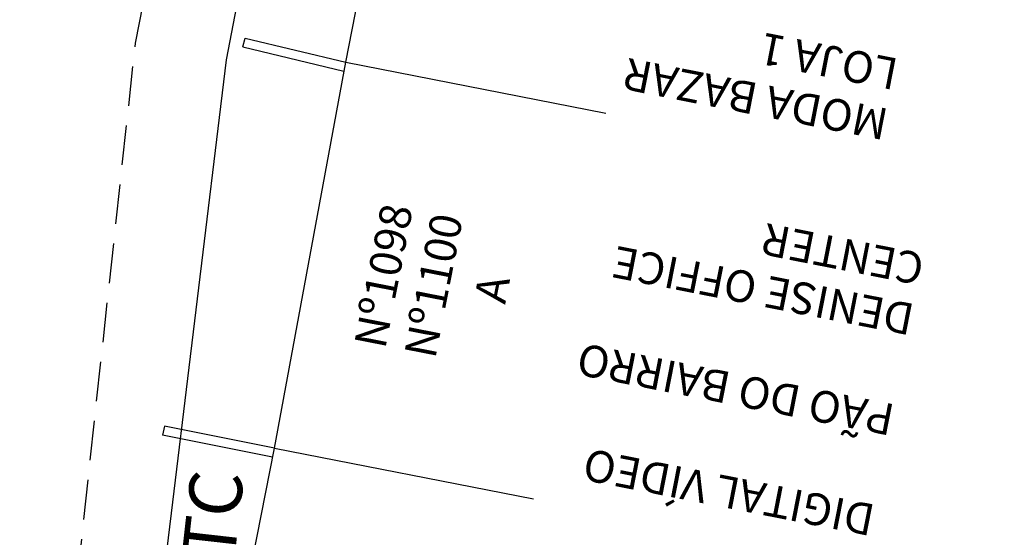
# Model space of a CAD drawing. Units: millimetres. Extents: x 175485 to 176230, y 1668301 to 1669142.
# Drawn here: x 176052 to 176089, y 1668811 to 1668830 of the extents above; entities that cross this region are included whole.
import ezdxf

# ---------------------------------------------------------------- set-up
doc = ezdxf.new("R2010")
doc.units = ezdxf.units.MM
doc.header["$LTSCALE"] = 3
doc.header["$MEASUREMENT"] = 0
doc.linetypes.add('DASHED', pattern=[0.75, 0.5, -0.25])
doc.linetypes.add('HIDDEN', pattern=[0.375, 0.25, -0.125])
for name, color, linetype in [('-CERCA', 8, 'CONTINUOUS'), ('-EDIFICAÇÃO', 4, 'CONTINUOUS'), ('-TXT', 7, 'CONTINUOUS'), ('meio-fio eptc 1', 5, 'HIDDEN'), ('proposta eptc 1', 5, 'CONTINUOUS')]:
    doc.layers.add(name, color=color, linetype=linetype)
doc.styles.get("Standard").update_dxf_attribs({"font": 'txt', "height": 1.5})

msp = doc.modelspace()

# ---------------------------------------------------------------- linework, layer by layer
at = {"layer": '-CERCA'}
for p, q in [((176060.524, 1668829.188), (176060.606, 1668829.528)), ((176060.606, 1668829.528), (176064.427, 1668828.61)), ((176060.524, 1668829.188), (176064.345, 1668828.27)), ((176057.553, 1668814.832), (176057.485, 1668814.488)), ((176061.717, 1668814.003), (176057.553, 1668814.832)), ((176061.649, 1668813.66), (176057.485, 1668814.488))]:
    msp.add_line(p, q, dxfattribs=at)
at = {"layer": '-EDIFICAÇÃO'}
for p, q in [((176064.427, 1668828.61), (176066.403, 1668838.749)), ((176061.717, 1668814.003), (176064.427, 1668828.61)), ((176064.427, 1668828.61), (176074.265, 1668826.68)), ((176056.334, 1668786.557), (176061.717, 1668814.003)), ((176061.717, 1668814.003), (176071.53, 1668812.079))]:
    msp.add_line(p, q, dxfattribs=at)
at = {"layer": 'meio-fio eptc 1', "linetype": 'DASHED'}
for p, q in [((176056.458, 1668829.335), (176085.921, 1668980.166)), ((176052.072, 1668788.934), (176056.458, 1668829.335))]:
    msp.add_line(p, q, dxfattribs=at)
at = {"layer": 'proposta eptc 1'}
for p, q in [((176059.899, 1668828.696), (176089.356, 1668979.495)), ((176055.002, 1668788.285), (176059.899, 1668828.696))]:
    msp.add_line(p, q, dxfattribs=at)

# ---------------------------------------------------------------- texts
at = {"layer": '-TXT'}
for s, rotation, p in [('LOJA 1', 168.9033, (176085.402, 1668828.73)), ('MODA BAZAR', 168.9033, (176085.03, 1668826.831)), ('Nº1098', 78.9033, (176065.911, 1668817.718)), ('Nº1100', 78.9033, (176067.806, 1668817.346)), ('CENTER', 168.9033, (176086.388, 1668821.339)), ('DENISE OFFICE', 168.9033, (176086.016, 1668819.439)), ('A', 78.9033, (176070.453, 1668819.418)), ('PÃO DO BAIRRO', 168.9033, (176085.27, 1668815.64)), ('DIGITAL VÍDEO', 168.9033, (176084.525, 1668811.842))]:
    msp.add_text(s, height=1.2, rotation=rotation, dxfattribs=at).set_placement(p)
at = {"layer": 'proposta eptc 1', "insert": (176055.925, 1668789.651), "char_height": 2, "width": 29.5031, "attachment_point": 1, "rotation": 83.5795}
msp.add_mtext('{\\fArial|b0|i0|c0|p34;Alinhamento EPTC}', dxfattribs=at)

doc.saveas('drawing.dxf')
